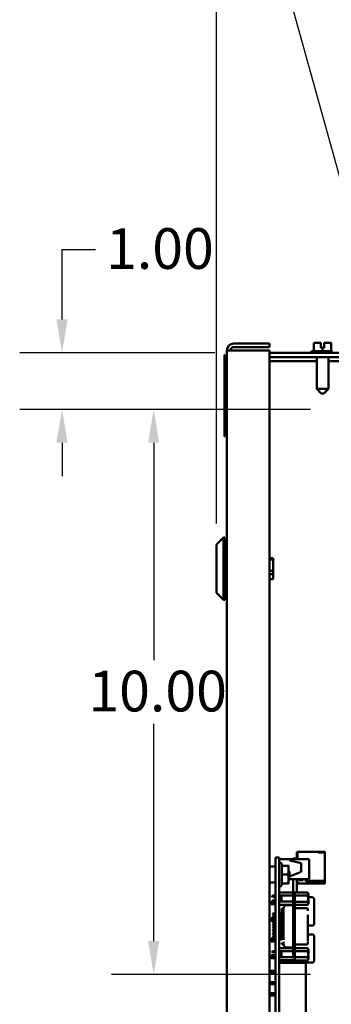
# Model space of a CAD drawing. Units: inches. Extents: x 3 to 129, y 1 to 100.
# Drawn here: x 107 to 112, y 57 to 74 of the extents above; entities that cross this region are included whole.
import ezdxf

# ---------------------------------------------------------------- set-up
doc = ezdxf.new("R2010")
doc.units = ezdxf.units.IN
doc.header["$LTSCALE"] = 6
doc.header["$MEASUREMENT"] = 0
for name, color, linetype, lineweight in [('Dimension (ANSI)', 7, 'Continuous', 25), ('Symbol (ANSI)', 7, 'Continuous', 25), ('Visible (ANSI)', 7, 'Continuous', 50)]:
    doc.layers.add(name, color=color, linetype=linetype, lineweight=lineweight)
doc.styles.add('Note Text (ANSI)', font='tahoma.ttf')
doc.dimstyles.new('Default (ANSI)', dxfattribs={"dimscale": 6, "dimtxt": 0.12, "dimasz": 0.098425, "dimexe": 0.125, "dimexo": 0.0625, "dimgap": 0.031496, "dimtad": 0, "dimtih": 1, "dimtoh": 1, "dimrnd": 1e-08, "dimzin": 0, "dimdsep": 46, "dimtxsty": 'Note Text (ANSI)', "dimcen": 0.09, "dimdle": 0.393701, "dimclrd": 256, "dimclre": 256, "dimclrt": 256, "dimadec": 0, "dimazin": 1, "dimtfac": 1, "dimtofl": 0, "dimtmove": 0, "dimatfit": 3, "dimfxl": 1, "dimtolj": 1, "dimtzin": 4, "dimlwd": -1, "dimlwe": -1, "dimarcsym": 0})
doc.dimstyles.new('Default (ANSI)$7', dxfattribs={"dimscale": 6, "dimtxt": 0.12, "dimasz": 0.098425, "dimexe": 0.125, "dimexo": 0.0625, "dimgap": 0.031496, "dimtad": 0, "dimtih": 1, "dimtoh": 1, "dimrnd": 1e-08, "dimzin": 0, "dimdsep": 46, "dimtxsty": 'Note Text (ANSI)', "dimcen": 0.09, "dimdle": 0.393701, "dimclrd": 256, "dimclre": 256, "dimclrt": 256, "dimadec": 0, "dimazin": 1, "dimtfac": 1, "dimtofl": 0, "dimtmove": 0, "dimatfit": 3, "dimfxl": 1, "dimtolj": 1, "dimtzin": 4, "dimlwd": -1, "dimlwe": -1, "dimarcsym": 0})

# ---------------------------------------------------------------- blocks, each defined once
blk = doc.blocks.new('*D30')
at = {"layer": 'Defpoints', "color": 0, "transparency": 16777216}
for p in [(107.466, 68.197), (110.548, 68.197), (112.238, 67.197)]:
    blk.add_point(p, dxfattribs=at)
at = {"layer": 'Dimension (ANSI)', "transparency": 16777216}
for p, q in [((107.466, 68.788), (107.466, 70.028)), ((107.466, 70.028), (108.056, 70.028)), ((110.173, 68.197), (106.716, 68.197)), ((111.863, 67.197), (106.716, 67.197)), ((107.466, 66.607), (107.466, 66.016))]:
    blk.add_line(p, q, dxfattribs=at)
for points in [[(107.367, 68.788), (107.564, 68.788), (107.466, 68.197)], [(107.367, 66.607), (107.564, 66.607), (107.466, 67.197)]]:
    blk.add_solid(points, dxfattribs=at)
at = {"layer": 'Dimension (ANSI)', "transparency": 16777216, "insert": (108.245, 70.403), "char_height": 0.72, "attachment_point": 1, "style": 'Note Text (ANSI)'}
blk.add_mtext('\\A1;1.00', dxfattribs=at)
blk = doc.blocks.new('*D31')
at = {"layer": 'Defpoints', "color": 0, "transparency": 16777216}
for p in [(112.238, 67.197), (109.089, 57.197), (112.238, 57.197)]:
    blk.add_point(p, dxfattribs=at)
at = {"layer": 'Dimension (ANSI)', "transparency": 16777216}
for p, q in [((111.863, 67.197), (108.339, 67.197)), ((109.089, 66.607), (109.089, 62.761)), ((109.089, 57.788), (109.089, 61.633)), ((111.863, 57.197), (108.339, 57.197))]:
    blk.add_line(p, q, dxfattribs=at)
for points in [[(108.99, 66.607), (109.187, 66.607), (109.089, 67.197)], [(108.99, 57.788), (109.187, 57.788), (109.089, 57.197)]]:
    blk.add_solid(points, dxfattribs=at)
at = {"layer": 'Dimension (ANSI)', "transparency": 16777216, "insert": (107.932, 62.572), "char_height": 0.72, "attachment_point": 1, "style": 'Note Text (ANSI)'}
blk.add_mtext('\\A1;10.00', dxfattribs=at)
blk = doc.blocks.new('*D32')
at = {"layer": 'Defpoints', "color": 0, "transparency": 16777216}
for p in [(110.2, 74.995), (122.738, 67.913), (110.2, 64.804)]:
    blk.add_point(p, dxfattribs=at)
at = {"layer": 'Dimension (ANSI)', "transparency": 16777216}
for p, q in [((110.2, 65.179), (110.2, 75.745)), ((122.738, 68.288), (122.738, 75.745)), ((110.79, 74.995), (115.116, 74.995)), ((122.148, 74.995), (117.822, 74.995))]:
    blk.add_line(p, q, dxfattribs=at)
for points in [[(110.79, 75.093), (110.79, 74.896), (110.2, 74.995)], [(122.148, 75.093), (122.148, 74.896), (122.738, 74.995)]]:
    blk.add_solid(points, dxfattribs=at)
at = {"layer": 'Dimension (ANSI)', "transparency": 16777216, "insert": (115.305, 75.37), "char_height": 0.72, "attachment_point": 1, "style": 'Note Text (ANSI)'}
blk.add_mtext('\\A1;12.54', dxfattribs=at)

msp = doc.modelspace()

# ---------------------------------------------------------------- linework, layer by layer
at = {"layer": 'Visible (ANSI)'}
for p, q in [((111.137, 68.36), (110.507, 68.36)), ((110.507, 68.3), (111.137, 68.3)), ((111.137, 68.3), (111.137, 68.36)), ((111.974, 68.376), (111.926, 68.376)), ((111.926, 68.228), (111.926, 68.376)), ((112.048, 68.376), (112.029, 68.376)), ((112.048, 68.376), (112.048, 68.376)), ((112.048, 68.376), (112.048, 68.376)), ((112.048, 68.286), (112.048, 68.376)), ((112.048, 68.376), (112.048, 68.286)), ((112.048, 68.376), (112.048, 68.376)), ((112.048, 68.366), (112.048, 68.346)), ((112.048, 68.346), (112.048, 68.366)), ((112.048, 68.346), (112.048, 68.346)), ((112.108, 68.376), (112.108, 68.286)), ((112.127, 68.376), (112.108, 68.376)), ((112.23, 68.376), (112.182, 68.376)), ((112.23, 68.228), (112.23, 68.376)), ((112.23, 68.376), (112.23, 68.376)), ((112.23, 68.228), (112.23, 68.376)), ((112.23, 68.376), (112.23, 68.376)), ((112.23, 68.376), (112.23, 68.376)), ((110.35, 68.159), (110.345, 68.159)), ((110.345, 66.719), (110.345, 68.159)), ((110.35, 66.719), (110.35, 68.159)), ((110.387, 68.24), (110.387, 40.02)), ((110.387, 68.24), (110.507, 68.24)), ((110.507, 68.24), (111.137, 68.24)), ((111.137, 68.24), (111.137, 40.02)), ((122.393, 68.197), (111.137, 68.197)), ((111.869, 68.198), (111.869, 68.197)), ((111.899, 68.228), (112.258, 68.228)), ((112.078, 68.286), (112.048, 68.286)), ((112.108, 68.286), (112.078, 68.286)), ((112.078, 68.228), (112.078, 68.286)), ((111.137, 68.122), (122.393, 68.122)), ((111.137, 68.048), (111.975, 68.048)), ((111.975, 68.122), (111.975, 67.56)), ((112.182, 68.122), (112.182, 67.56)), ((112.182, 68.048), (112.911, 68.048)), ((111.975, 67.56), (112.182, 67.56)), ((112.055, 67.48), (111.975, 67.56)), ((112.102, 67.48), (112.055, 67.48)), ((112.102, 67.48), (112.182, 67.56)), ((110.35, 66.719), (110.345, 66.719)), ((110.2, 64.804), (110.325, 64.929)), ((110.325, 64.929), (110.325, 63.827)), ((110.35, 64.929), (110.325, 64.929)), ((110.35, 63.827), (110.35, 64.929)), ((110.2, 63.952), (110.2, 64.804)), ((110.35, 64.766), (110.387, 64.766)), ((110.35, 64.551), (110.387, 64.551)), ((111.203, 64.564), (111.137, 64.564)), ((111.137, 64.541), (111.203, 64.541)), ((111.203, 64.564), (111.203, 64.541)), ((111.203, 64.541), (111.203, 64.339)), ((111.203, 64.339), (111.137, 64.339)), ((111.203, 64.339), (111.203, 64.279)), ((110.35, 64.205), (110.387, 64.205)), ((111.137, 64.279), (111.203, 64.279)), ((111.203, 64.192), (111.137, 64.192)), ((111.203, 64.279), (111.203, 64.192)), ((110.2, 63.952), (110.325, 63.827)), ((110.35, 63.99), (110.387, 63.99)), ((110.35, 63.827), (110.325, 63.827)), ((111.246, 59.267), (111.246, 59.021)), ((111.308, 59.267), (111.246, 59.267)), ((111.308, 59.267), (111.308, 59.021)), ((111.308, 59.239), (111.84, 59.239)), ((111.558, 59.25), (111.558, 59.239)), ((111.621, 59.25), (111.558, 59.25)), ((111.621, 59.357), (111.628, 59.357)), ((111.621, 59.357), (111.621, 59.25)), ((111.621, 59.25), (111.621, 59.239)), ((111.628, 59.36), (111.628, 59.245)), ((111.628, 59.245), (111.628, 59.239)), ((111.636, 59.358), (111.636, 59.368)), ((112.007, 59.368), (111.636, 59.368)), ((111.636, 59.358), (111.636, 59.239)), ((111.84, 58.885), (111.84, 59.239)), ((112.007, 59.358), (112.007, 59.368)), ((112.007, 59.358), (112.007, 59.357)), ((112.007, 59.357), (112.114, 59.357)), ((112.019, 59.368), (112.014, 59.368)), ((112.014, 59.368), (112.014, 59.36)), ((112.014, 59.36), (112.014, 59.36)), ((112.019, 59.36), (112.014, 59.36)), ((112.014, 59.36), (112.014, 59.36)), ((112.014, 59.36), (112.014, 59.36)), ((112.109, 59.368), (112.019, 59.368)), ((112.019, 59.36), (112.07, 59.36)), ((112.109, 59.36), (112.019, 59.36)), ((112.019, 59.36), (112.109, 59.36)), ((112.07, 59.36), (112.019, 59.36)), ((112.07, 59.36), (112.075, 59.36)), ((112.08, 59.36), (112.075, 59.36)), ((112.075, 59.36), (112.075, 59.36)), ((112.08, 59.36), (112.114, 59.36)), ((112.114, 59.36), (112.08, 59.36)), ((112.109, 59.368), (112.114, 59.368)), ((112.109, 59.368), (112.109, 59.36)), ((112.114, 59.36), (112.109, 59.36)), ((112.109, 59.36), (112.114, 59.36)), ((112.114, 59.36), (112.114, 59.357)), ((112.114, 59.357), (112.122, 59.357)), ((112.122, 59.357), (112.122, 59.36)), ((112.122, 59.357), (112.122, 58.857)), ((111.244, 59.11), (111.137, 59.11)), ((111.308, 59.235), (111.502, 59.235)), ((111.358, 59.147), (111.346, 59.167)), ((111.358, 59.122), (111.358, 59.147)), ((111.358, 59.122), (111.465, 59.122)), ((111.358, 58.966), (111.358, 59.122)), ((111.479, 59.044), (111.479, 59.122)), ((111.502, 59.215), (111.502, 59.235)), ((111.502, 59.215), (111.702, 59.165)), ((111.702, 59.015), (111.702, 59.165)), ((111.246, 51.911), (111.246, 59.021)), ((111.308, 51.911), (111.308, 59.021)), ((111.358, 58.966), (111.465, 58.966)), ((111.358, 58.81), (111.358, 58.966)), ((111.479, 58.888), (111.479, 59.044)), ((111.481, 58.927), (111.481, 58.927)), ((111.481, 58.927), (111.481, 58.927)), ((111.496, 59.014), (111.482, 59.027)), ((111.496, 58.918), (111.492, 58.915)), ((111.492, 58.915), (111.492, 58.915)), ((111.702, 59.015), (111.496, 58.933)), ((111.496, 58.933), (111.702, 59.015)), ((111.496, 58.966), (111.496, 59.014)), ((111.496, 58.918), (111.496, 58.966)), ((111.702, 59.015), (111.702, 59.015)), ((111.244, 58.822), (111.137, 58.822)), ((111.358, 58.786), (111.346, 58.765)), ((111.358, 58.81), (111.465, 58.81)), ((111.358, 58.81), (111.465, 58.81)), ((111.358, 58.786), (111.358, 58.81)), ((111.479, 58.81), (111.479, 58.888)), ((111.479, 58.885), (111.84, 58.885)), ((111.479, 58.885), (111.84, 58.885)), ((111.558, 58.885), (111.558, 58.647)), ((111.621, 58.885), (111.621, 58.647)), ((111.621, 58.819), (111.636, 58.819)), ((111.636, 58.819), (111.621, 58.819)), ((111.636, 58.819), (111.621, 58.819)), ((111.621, 58.819), (111.636, 58.819)), ((111.636, 58.885), (111.636, 58.815)), ((111.636, 58.815), (111.636, 58.807)), ((111.646, 58.807), (111.636, 58.807)), ((111.636, 58.807), (111.636, 58.807)), ((111.646, 58.807), (111.686, 58.807)), ((111.666, 58.865), (111.666, 58.885)), ((111.736, 58.865), (111.666, 58.865)), ((111.676, 58.885), (111.676, 58.878)), ((111.676, 58.878), (111.726, 58.878)), ((112.104, 58.807), (111.696, 58.807)), ((111.696, 58.807), (111.696, 58.807)), ((111.726, 58.878), (111.726, 58.885)), ((111.736, 58.885), (111.736, 58.865)), ((111.776, 58.867), (111.776, 58.885)), ((111.786, 58.885), (111.786, 58.877)), ((112.084, 58.847), (111.796, 58.847)), ((111.806, 58.857), (112.114, 58.857)), ((111.84, 58.885), (111.84, 58.885)), ((112.103, 58.834), (112.103, 58.857)), ((112.104, 58.815), (112.104, 58.827)), ((112.111, 58.827), (112.104, 58.82)), ((112.104, 58.82), (112.111, 58.827)), ((112.111, 58.827), (112.104, 58.82)), ((112.104, 58.826), (112.107, 58.823)), ((112.104, 58.82), (112.107, 58.823)), ((112.104, 58.816), (112.104, 58.807)), ((112.104, 58.815), (112.114, 58.815)), ((112.104, 58.807), (112.114, 58.807)), ((112.104, 58.807), (112.114, 58.807)), ((112.104, 58.807), (112.114, 58.807)), ((112.104, 58.807), (112.104, 58.807)), ((112.104, 58.807), (112.104, 58.807)), ((112.107, 58.823), (112.111, 58.827)), ((112.111, 58.857), (112.114, 58.857)), ((112.111, 58.827), (112.111, 58.857)), ((112.111, 58.827), (112.111, 58.827)), ((112.111, 58.827), (112.111, 58.827)), ((112.114, 58.857), (112.114, 58.845)), ((112.114, 58.857), (112.122, 58.857)), ((112.114, 58.845), (112.114, 58.825)), ((112.114, 58.825), (112.114, 58.825)), ((112.114, 58.825), (112.114, 58.815)), ((112.114, 58.825), (112.122, 58.825)), ((112.122, 58.845), (112.122, 58.857)), ((112.122, 58.845), (112.122, 58.825)), ((112.122, 58.825), (112.122, 58.825)), ((112.122, 58.815), (112.122, 58.825)), ((112.122, 58.815), (112.122, 58.815)), ((112.122, 58.815), (112.122, 58.815)), ((111.186, 58.588), (111.234, 58.601)), ((111.186, 58.568), (111.186, 58.587)), ((111.245, 58.601), (111.234, 58.601)), ((111.234, 58.549), (111.234, 58.595)), ((111.245, 58.575), (111.234, 58.575)), ((111.234, 58.575), (111.245, 58.575)), ((111.245, 58.575), (111.245, 58.601)), ((111.246, 58.596), (111.245, 58.596)), ((111.246, 58.575), (111.245, 58.575)), ((111.245, 58.575), (111.246, 58.575)), ((111.308, 58.647), (111.56, 58.647)), ((111.308, 58.594), (111.56, 58.594)), ((111.308, 58.575), (111.308, 58.575)), ((111.308, 58.575), (111.354, 58.575)), ((111.354, 58.575), (111.308, 58.575)), ((111.309, 58.538), (111.309, 58.563)), ((111.354, 58.563), (111.309, 58.563)), ((111.354, 58.575), (111.354, 58.504)), ((111.576, 58.655), (111.56, 58.655)), ((111.56, 58.568), (111.56, 58.648)), ((111.56, 57.502), (111.56, 58.596)), ((111.576, 58.596), (111.576, 58.655)), ((111.576, 58.654), (111.59, 58.654)), ((111.576, 57.502), (111.576, 58.596)), ((111.59, 58.595), (111.59, 58.654)), ((111.81, 58.647), (111.59, 58.647)), ((111.59, 58.595), (111.59, 57.499)), ((111.81, 58.593), (111.59, 58.593)), ((111.83, 58.627), (111.81, 58.647)), ((111.83, 58.539), (111.83, 58.627)), ((111.904, 58.563), (111.83, 58.563)), ((111.167, 58.439), (111.167, 58.49)), ((111.186, 58.49), (111.167, 58.49)), ((111.167, 58.439), (111.167, 58.439)), ((111.167, 58.439), (111.167, 58.439)), ((111.167, 58.439), (111.167, 58.439)), ((111.246, 58.439), (111.167, 58.439)), ((111.246, 58.439), (111.167, 58.439)), ((111.246, 58.439), (111.167, 58.439)), ((111.246, 58.439), (111.167, 58.439)), ((111.186, 58.493), (111.186, 58.489)), ((111.186, 58.489), (111.234, 58.477)), ((111.234, 58.504), (111.245, 58.504)), ((111.234, 58.504), (111.234, 58.477)), ((111.245, 58.477), (111.234, 58.477)), ((111.245, 58.53), (111.245, 58.483)), ((111.245, 58.504), (111.246, 58.504)), ((111.246, 58.482), (111.245, 58.482)), ((111.354, 58.504), (111.308, 58.504)), ((111.56, 58.488), (111.308, 58.488)), ((111.308, 58.432), (111.56, 58.432)), ((111.309, 58.538), (111.309, 58.504)), ((111.309, 58.432), (111.309, 58.277)), ((111.446, 58.425), (111.541, 58.425)), ((111.56, 58.404), (111.541, 58.404)), ((111.59, 58.485), (111.81, 58.485)), ((111.81, 58.431), (111.59, 58.431)), ((111.61, 58.368), (111.799, 58.368)), ((111.83, 58.45), (111.81, 58.431)), ((111.81, 58.431), (111.81, 58.431)), ((111.83, 58.524), (111.83, 58.45)), ((111.929, 58.088), (111.929, 58.538)), ((111.167, 58.144), (111.167, 58.195)), ((111.246, 58.195), (111.167, 58.195)), ((111.192, 58.273), (111.196, 58.277)), ((111.192, 58.257), (111.196, 58.253)), ((111.192, 58.219), (111.196, 58.223)), ((111.192, 58.203), (111.196, 58.199)), ((111.246, 58.277), (111.196, 58.277)), ((111.196, 58.253), (111.246, 58.253)), ((111.246, 58.223), (111.196, 58.223)), ((111.196, 58.199), (111.246, 58.199)), ((111.336, 58.277), (111.308, 58.277)), ((111.308, 58.253), (111.336, 58.253)), ((111.336, 58.223), (111.308, 58.223)), ((111.308, 58.199), (111.336, 58.199)), ((111.309, 58.195), (111.308, 58.195)), ((111.309, 58.253), (111.309, 58.223)), ((111.309, 58.199), (111.309, 58.169)), ((111.336, 58.277), (111.356, 58.294)), ((111.353, 58.238), (111.336, 58.253)), ((111.336, 58.223), (111.356, 58.241)), ((111.356, 58.181), (111.336, 58.199)), ((111.388, 58.363), (111.356, 58.363)), ((111.356, 58.359), (111.356, 58.362)), ((111.356, 58.362), (111.356, 58.341)), ((111.356, 58.283), (111.356, 58.341)), ((111.356, 57.815), (111.356, 58.283)), ((111.387, 58.364), (111.387, 58.366)), ((111.387, 58.365), (111.387, 58.363)), ((111.387, 58.329), (111.387, 58.326)), ((111.387, 58.28), (111.387, 58.324)), ((111.387, 58.287), (111.387, 57.811)), ((111.388, 58.362), (111.388, 58.341)), ((111.818, 58.347), (111.818, 58.349)), ((111.818, 58.326), (111.818, 58.347)), ((111.818, 57.841), (111.818, 58.252)), ((111.167, 58.144), (111.167, 58.144)), ((111.167, 58.144), (111.167, 58.144)), ((111.167, 58.144), (111.167, 58.144)), ((111.246, 58.144), (111.167, 58.144)), ((111.246, 58.144), (111.167, 58.144)), ((111.246, 58.144), (111.167, 58.144)), ((111.246, 58.144), (111.167, 58.144)), ((111.192, 58.165), (111.196, 58.169)), ((111.192, 58.149), (111.196, 58.145)), ((111.192, 58.111), (111.196, 58.115)), ((111.192, 58.095), (111.196, 58.091)), ((111.192, 58.057), (111.196, 58.061)), ((111.192, 58.041), (111.196, 58.037)), ((111.246, 58.169), (111.196, 58.169)), ((111.196, 58.145), (111.246, 58.145)), ((111.246, 58.115), (111.196, 58.115)), ((111.196, 58.091), (111.246, 58.091)), ((111.246, 58.061), (111.196, 58.061)), ((111.196, 58.037), (111.246, 58.037)), ((111.336, 58.169), (111.308, 58.169)), ((111.308, 58.145), (111.336, 58.145)), ((111.309, 58.144), (111.308, 58.144)), ((111.309, 58.144), (111.308, 58.144)), ((111.309, 58.144), (111.308, 58.144)), ((111.309, 58.144), (111.308, 58.144)), ((111.336, 58.115), (111.308, 58.115)), ((111.308, 58.091), (111.336, 58.091)), ((111.336, 58.061), (111.308, 58.061)), ((111.308, 58.037), (111.336, 58.037)), ((111.309, 58.145), (111.309, 58.115)), ((111.309, 58.091), (111.309, 58.088)), ((111.309, 58.063), (111.309, 58.088)), ((111.339, 58.063), (111.309, 58.063)), ((111.309, 58.063), (111.309, 58.063)), ((111.336, 58.169), (111.353, 58.184)), ((111.353, 58.13), (111.336, 58.145)), ((111.336, 58.115), (111.356, 58.133)), ((111.356, 58.073), (111.336, 58.091)), ((111.336, 58.061), (111.353, 58.076)), ((111.353, 58.022), (111.336, 58.037)), ((111.336, 58.007), (111.356, 58.025)), ((111.904, 58.063), (111.818, 58.063)), ((111.929, 58.088), (111.929, 58.088)), ((111.192, 58.003), (111.196, 58.007)), ((111.192, 57.987), (111.196, 57.983)), ((111.192, 57.949), (111.196, 57.953)), ((111.192, 57.933), (111.196, 57.929)), ((111.192, 57.895), (111.196, 57.899)), ((111.192, 57.879), (111.196, 57.875)), ((111.192, 57.841), (111.196, 57.845)), ((111.246, 58.007), (111.196, 58.007)), ((111.196, 57.983), (111.246, 57.983)), ((111.246, 57.953), (111.196, 57.953)), ((111.196, 57.929), (111.246, 57.929)), ((111.246, 57.899), (111.196, 57.899)), ((111.196, 57.875), (111.246, 57.875)), ((111.246, 57.845), (111.196, 57.845)), ((111.336, 58.007), (111.308, 58.007)), ((111.308, 57.983), (111.336, 57.983)), ((111.336, 57.953), (111.308, 57.953)), ((111.308, 57.929), (111.336, 57.929)), ((111.336, 57.899), (111.308, 57.899)), ((111.308, 57.875), (111.336, 57.875)), ((111.336, 57.845), (111.308, 57.845)), ((111.309, 57.899), (111.309, 57.907)), ((111.345, 57.907), (111.309, 57.907)), ((111.309, 57.875), (111.309, 57.845)), ((111.356, 57.966), (111.336, 57.983)), ((111.336, 57.953), (111.353, 57.968)), ((111.353, 57.914), (111.336, 57.929)), ((111.336, 57.899), (111.356, 57.917)), ((111.356, 57.858), (111.336, 57.875)), ((111.336, 57.845), (111.353, 57.86)), ((111.904, 57.907), (111.818, 57.907)), ((111.818, 57.875), (111.818, 57.782)), ((111.929, 57.432), (111.929, 57.882)), ((111.167, 57.783), (111.167, 57.834)), ((111.192, 57.834), (111.167, 57.834)), ((111.167, 57.783), (111.167, 57.783)), ((111.167, 57.783), (111.167, 57.783)), ((111.167, 57.783), (111.167, 57.783)), ((111.246, 57.783), (111.167, 57.783)), ((111.246, 57.783), (111.167, 57.783)), ((111.246, 57.783), (111.167, 57.783)), ((111.246, 57.783), (111.167, 57.783)), ((111.192, 57.825), (111.196, 57.822)), ((111.196, 57.822), (111.246, 57.822)), ((111.308, 57.822), (111.336, 57.822)), ((111.309, 57.783), (111.308, 57.783)), ((111.309, 57.783), (111.308, 57.783)), ((111.309, 57.783), (111.308, 57.783)), ((111.309, 57.783), (111.308, 57.783)), ((111.309, 57.822), (111.309, 57.663)), ((111.356, 57.804), (111.336, 57.822)), ((111.356, 57.757), (111.356, 57.734)), ((111.356, 57.734), (111.356, 57.733)), ((111.388, 57.733), (111.356, 57.733)), ((111.387, 57.772), (111.387, 57.769)), ((111.387, 57.733), (111.387, 57.732)), ((111.387, 57.733), (111.387, 57.733)), ((111.388, 57.757), (111.388, 57.734)), ((111.446, 57.673), (111.541, 57.673)), ((111.56, 57.689), (111.541, 57.689)), ((111.61, 57.725), (111.799, 57.725)), ((111.818, 57.746), (111.818, 57.768)), ((111.818, 57.76), (111.818, 57.753)), ((111.167, 57.488), (111.167, 57.539)), ((111.246, 57.539), (111.167, 57.539)), ((111.186, 57.604), (111.234, 57.617)), ((111.186, 57.588), (111.186, 57.604)), ((111.186, 57.52), (111.186, 57.506)), ((111.186, 57.506), (111.234, 57.493)), ((111.245, 57.617), (111.234, 57.617)), ((111.234, 57.578), (111.234, 57.615)), ((111.245, 57.591), (111.234, 57.591)), ((111.234, 57.591), (111.245, 57.591)), ((111.234, 57.52), (111.245, 57.52)), ((111.234, 57.52), (111.234, 57.493)), ((111.245, 57.591), (111.245, 57.617)), ((111.246, 57.612), (111.245, 57.612)), ((111.246, 57.591), (111.245, 57.591)), ((111.245, 57.591), (111.246, 57.591)), ((111.245, 57.54), (111.245, 57.497)), ((111.245, 57.52), (111.246, 57.52)), ((111.246, 57.498), (111.245, 57.498)), ((111.308, 57.663), (111.56, 57.663)), ((111.56, 57.61), (111.308, 57.61)), ((111.308, 57.591), (111.308, 57.591)), ((111.308, 57.591), (111.354, 57.591)), ((111.354, 57.591), (111.308, 57.591)), ((111.309, 57.539), (111.308, 57.539)), ((111.308, 57.52), (111.354, 57.52)), ((111.308, 57.504), (111.56, 57.504)), ((111.309, 57.591), (111.309, 57.52)), ((111.354, 57.52), (111.354, 57.591)), ((111.576, 57.479), (111.576, 57.498)), ((111.81, 57.663), (111.59, 57.663)), ((111.81, 57.609), (111.59, 57.609)), ((111.59, 57.512), (111.59, 57.441)), ((111.81, 57.501), (111.59, 57.501)), ((111.83, 57.643), (111.81, 57.663)), ((111.83, 57.555), (111.83, 57.643)), ((111.83, 57.54), (111.83, 57.467)), ((111.167, 57.488), (111.167, 57.488)), ((111.167, 57.488), (111.167, 57.488)), ((111.167, 57.488), (111.167, 57.488)), ((111.246, 57.488), (111.167, 57.488)), ((111.246, 57.488), (111.167, 57.488)), ((111.246, 57.488), (111.167, 57.488)), ((111.246, 57.488), (111.167, 57.488)), ((111.245, 57.493), (111.234, 57.493)), ((111.308, 57.448), (111.56, 57.448)), ((111.309, 57.448), (111.309, 57.432)), ((111.309, 57.407), (111.309, 57.432)), ((111.904, 57.407), (111.309, 57.407)), ((111.309, 57.407), (111.309, 57.407)), ((111.309, 57.402), (111.782, 57.402)), ((111.309, 56.292), (111.309, 57.402)), ((111.558, 57.402), (111.558, 57.406)), ((111.621, 57.406), (111.558, 57.406)), ((111.56, 57.443), (111.56, 57.443)), ((111.576, 57.443), (111.56, 57.443)), ((111.59, 57.44), (111.576, 57.44)), ((111.576, 57.44), (111.576, 57.44)), ((111.81, 57.447), (111.59, 57.447)), ((111.59, 57.44), (111.59, 57.44)), ((111.621, 57.402), (111.621, 57.406)), ((111.782, 56.292), (111.782, 57.402)), ((111.83, 57.467), (111.81, 57.447)), ((111.81, 57.447), (111.81, 57.447)), ((111.929, 57.432), (111.929, 57.432)), ((111.143, 57.231), (111.143, 57.25)), ((111.144, 57.25), (111.143, 57.25)), ((111.144, 57.231), (111.143, 57.231)), ((111.164, 57.26), (111.144, 57.25)), ((111.144, 57.25), (111.144, 57.241)), ((111.144, 57.241), (111.144, 57.231)), ((111.164, 57.221), (111.144, 57.231)), ((111.164, 57.221), (111.164, 57.26)), ((111.246, 57.26), (111.164, 57.26)), ((111.164, 57.221), (111.246, 57.221)), ((111.309, 57.26), (111.308, 57.26)), ((111.308, 57.221), (111.309, 57.221)), ((111.164, 57.063), (111.144, 57.053)), ((111.144, 57.053), (111.144, 57.034)), ((111.164, 57.024), (111.144, 57.034)), ((111.164, 57.024), (111.164, 57.063)), ((111.246, 57.063), (111.164, 57.063)), ((111.164, 57.024), (111.246, 57.024)), ((111.309, 57.063), (111.308, 57.063)), ((111.308, 57.024), (111.309, 57.024)), ((111.164, 56.866), (111.144, 56.856)), ((111.144, 56.856), (111.144, 56.837)), ((111.164, 56.827), (111.144, 56.837)), ((111.164, 56.827), (111.164, 56.866)), ((111.246, 56.866), (111.164, 56.866)), ((111.164, 56.827), (111.246, 56.827)), ((111.309, 56.866), (111.308, 56.866)), ((111.308, 56.827), (111.309, 56.827))]:
    msp.add_line(p, q, dxfattribs=at)
for centre, radius, start, end in [((110.507, 68.24), 0.12, 90, 180), ((110.507, 68.24), 0.06, 90, 180), ((111.899, 68.198), 0.03, 90, 180), ((111.636, 59.36), 0.008, 90, 180), ((112.114, 59.36), 0.008, 0, 90), ((111.244, 59.108), 0.002, 0, 90), ((111.328, 59.157), 0.02, 30, 180), ((111.244, 58.824), 0.002, 270, 0), ((111.328, 58.775), 0.02, 180, 330), ((111.796, 58.867), 0.02, 180, 270), ((111.806, 58.877), 0.02, 180, 270), ((112.084, 58.827), 0.02, 0, 90), ((112.114, 58.815), 0.008, 270, 359.5508), ((112.114, 58.815), 0.008, 270, 359.5508), ((112.114, 58.815), 0.008, 270, 0), ((111.904, 58.538), 0.025, 0, 90), ((111.446, 58.366), 0.0591, 90, 180), ((111.541, 58.445), 0.0197, 270, 319.8127), ((111.61, 58.388), 0.0197, 180, 270), ((111.799, 58.349), 0.0197, 0, 90), ((111.904, 58.088), 0.025, 270, 0), ((111.904, 57.882), 0.025, 0, 90), ((111.446, 57.732), 0.0591, 180, 270), ((111.541, 57.653), 0.0197, 28.5942, 90), ((111.61, 57.706), 0.0197, 90, 180), ((111.799, 57.745), 0.0197, 270, 0), ((111.904, 57.432), 0.025, 270, 0)]:
    msp.add_arc(centre, radius, start, end, dxfattribs=at)
for points, knots in [([(111.974, 68.376), (111.977, 68.376), (111.98, 68.376), (111.988, 68.376), (111.996, 68.376), (112.002, 68.376), (112.008, 68.376), (112.015, 68.376), (112.023, 68.376), (112.027, 68.376), (112.029, 68.376)], [0.5840084, 0.5840084, 0.5840084, 0.5840084, 0.6066591, 0.6066591, 0.6595764, 0.6595764, 0.6595764, 0.7124936, 0.7124936, 0.7351443, 0.7351443, 0.7351443, 0.7351443]), ([(112.002, 68.376), (111.996, 68.376), (111.989, 68.376), (111.98, 68.376), (111.977, 68.376), (111.975, 68.376)], [0.66003876, 0.66003876, 0.66003876, 0.66003876, 0.71249359, 0.71249359, 0.73514432, 0.73514432, 0.73514432, 0.73514432]), ([(112.048, 68.376), (112.048, 68.376), (112.048, 68.376), (112.048, 68.375), (112.048, 68.374), (112.048, 68.372), (112.048, 68.371), (112.048, 68.369), (112.048, 68.367), (112.048, 68.366)], [0.03795763, 0.03795763, 0.03795763, 0.03795763, 0.04760535, 0.04760535, 0.05716879, 0.05716879, 0.06661446, 0.06661446, 0.07595608, 0.07595608, 0.07595608, 0.07595608]), ([(112.048, 68.366), (112.048, 68.367), (112.048, 68.369), (112.048, 68.371), (112.048, 68.372), (112.048, 68.374), (112.048, 68.375), (112.048, 68.376), (112.048, 68.376), (112.048, 68.376)], [0.07595608, 0.07595608, 0.07595608, 0.07595608, 0.0852977, 0.0852977, 0.09474337, 0.09474337, 0.10430681, 0.10430681, 0.11395453, 0.11395453, 0.11395453, 0.11395453]), ([(112.154, 68.376), (112.148, 68.376), (112.141, 68.376), (112.133, 68.376), (112.129, 68.376), (112.127, 68.376)], [0.66003876, 0.66003876, 0.66003876, 0.66003876, 0.71249359, 0.71249359, 0.73514432, 0.73514432, 0.73514432, 0.73514432]), ([(112.127, 68.376), (112.129, 68.376), (112.132, 68.376), (112.141, 68.376), (112.148, 68.376), (112.154, 68.376), (112.16, 68.376), (112.167, 68.376), (112.176, 68.376), (112.179, 68.376), (112.182, 68.376)], [0.5840084, 0.5840084, 0.5840084, 0.5840084, 0.6066591, 0.6066591, 0.6595764, 0.6595764, 0.6595764, 0.7124936, 0.7124936, 0.7351443, 0.7351443, 0.7351443, 0.7351443]), ([(112.23, 68.376), (112.23, 68.376), (112.23, 68.376), (112.23, 68.376), (112.23, 68.376), (112.23, 68.376), (112.23, 68.376), (112.23, 68.376), (112.23, 68.376), (112.23, 68.376), (112.23, 68.376)], [0.5840084, 0.5840084, 0.5840084, 0.5840084, 0.6066591, 0.6066591, 0.6595764, 0.6595764, 0.6595764, 0.7124936, 0.7124936, 0.7351443, 0.7351443, 0.7351443, 0.7351443]), ([(111.487, 58.966), (111.487, 58.972), (111.486, 58.978), (111.486, 58.99), (111.485, 58.995), (111.485, 59.007), (111.484, 59.012), (111.484, 59.019), (111.483, 59.021), (111.483, 59.025), (111.482, 59.027), (111.482, 59.027), (111.482, 59.027), (111.481, 59.027)], [-0.4895128, -0.4895128, -0.4895128, -0.4895128, -0.4439654, -0.4439654, -0.3981571, -0.3981571, -0.3398505, -0.3398505, -0.31034, -0.31034, -0.2508708, -0.2508708, -0.2323914, -0.2323914, -0.2323914, -0.2323914]), ([(111.492, 58.915), (111.492, 58.915), (111.492, 58.915), (111.491, 58.915), (111.491, 58.916), (111.491, 58.916), (111.49, 58.916), (111.489, 58.917), (111.488, 58.917), (111.487, 58.916), (111.487, 58.916), (111.486, 58.915), (111.486, 58.915), (111.485, 58.915), (111.485, 58.915), (111.485, 58.915)], [0.00143965, 0.00143965, 0.00143965, 0.00143965, 0.00715591, 0.00715591, 0.01264711, 0.01264711, 0.02021974, 0.02021974, 0.02741317, 0.02741317, 0.03605389, 0.03605389, 0.04305286, 0.04305286, 0.04806774, 0.04806774, 0.04806774, 0.04806774]), ([(111.492, 58.915), (111.492, 58.915), (111.491, 58.916), (111.491, 58.917), (111.491, 58.919), (111.49, 58.923), (111.49, 58.927), (111.489, 58.936), (111.489, 58.941), (111.488, 58.953), (111.487, 58.96), (111.487, 58.966)], [-0.1966659, -0.1966659, -0.1966659, -0.1966659, -0.172595, -0.172595, -0.1486453, -0.1486453, -0.0994056, -0.0994056, -0.0502198, -0.0502198, -0.0000141, -0.0000141, -0.0000141, -0.0000141]), ([(111.492, 58.915), (111.492, 58.915), (111.492, 58.915), (111.492, 58.915), (111.492, 58.915), (111.492, 58.915), (111.492, 58.915)], [0.98098029, 0.98098029, 0.98098029, 0.98098029, 0.98148148, 0.98148148, 0.98148148, 1, 1, 1, 1]), ([(111.387, 58.329), (111.387, 58.329), (111.387, 58.329), (111.387, 58.335), (111.388, 58.339), (111.388, 58.341)], [0.58321667, 0.58321667, 0.58321667, 0.58321667, 0.58606549, 0.58606549, 0.65719785, 0.65719785, 0.65719785, 0.65719785]), ([(111.387, 57.769), (111.387, 57.769), (111.387, 57.769), (111.387, 57.763), (111.388, 57.759), (111.388, 57.757)], [-0.73117903, -0.73117903, -0.73117903, -0.73117903, -0.72833021, -0.72833021, -0.65719785, -0.65719785, -0.65719785, -0.65719785])]:
    msp.add_open_spline(points, degree=3, knots=knots, dxfattribs=at)
for points, weights in [([(111.465, 59.122), (111.479, 59.122), (111.479, 59.122)], [1, 1.03795447139, 1.00000075582]), ([(111.479, 59.044), (111.479, 59.081), (111.465, 59.122)], [1, 1.0379548493, 1]), ([(111.465, 58.966), (111.479, 59.008), (111.479, 59.044)], [1, 1.0379548493, 1]), ([(111.479, 58.888), (111.479, 58.925), (111.465, 58.966)], [1, 1.0379548493, 1]), ([(111.465, 58.81), (111.479, 58.852), (111.479, 58.888)], [1, 1.0379548493, 1]), ([(111.479, 58.81), (111.479, 58.81), (111.465, 58.81)], [1, 1.0379548493, 1]), ([(111.465, 58.81), (111.479, 58.81), (111.479, 58.81)], [1, 1.0379548493, 1]), ([(111.234, 58.575), (111.205, 58.575), (111.186, 58.575)], [1.11945323621, 1.12702321033, 1.10816967373]), ([(111.186, 58.575), (111.205, 58.575), (111.234, 58.575)], [1.10816967373, 1.12702321033, 1.11945323621]), ([(111.81, 58.593), (111.837, 58.62), (111.81, 58.647)], [2.28971396209, 2.64393198315, 2.28971788585]), ([(111.825, 58.539), (111.825, 58.564), (111.81, 58.593)], [2.46682395357, 2.46682395357, 2.28971396189]), ([(111.186, 58.504), (111.206, 58.504), (111.234, 58.504)], [1.09552209286, 1.11484924881, 1.1095582707]), ([(111.81, 58.485), (111.825, 58.514), (111.825, 58.539)], [2.289713964, 2.46682395357, 2.46682395357]), ([(111.81, 58.431), (111.837, 58.458), (111.81, 58.485)], [2.28971396222, 2.6439339446, 2.28971396283]), ([(111.234, 57.591), (111.205, 57.591), (111.186, 57.591)], [1.11945323621, 1.12702321033, 1.10816967373]), ([(111.186, 57.591), (111.205, 57.591), (111.234, 57.591)], [1.10816967373, 1.12702321033, 1.11945323621]), ([(111.186, 57.52), (111.206, 57.52), (111.234, 57.52)], [1.09552209286, 1.11484924881, 1.1095582707]), ([(111.81, 57.609), (111.837, 57.636), (111.81, 57.663)], [2.28971396222, 2.64393198309, 2.28971788585]), ([(111.825, 57.555), (111.825, 57.58), (111.81, 57.609)], [2.46682395357, 2.46682395357, 2.28971396222]), ([(111.81, 57.501), (111.825, 57.53), (111.825, 57.555)], [2.28971396209, 2.46682395357, 2.46682395357]), ([(111.81, 57.447), (111.837, 57.474), (111.81, 57.501)], [2.28971396222, 2.64393394508, 2.28971396189])]:
    msp.add_rational_spline(points, weights, degree=2, dxfattribs=at)
for points in [[(111.479, 59.023), (111.48, 59.025), (111.481, 59.026), (111.481, 59.027)], [(111.485, 58.915), (111.483, 58.912), (111.481, 58.908), (111.479, 58.905)], [(111.485, 58.915), (111.485, 58.915), (111.485, 58.915), (111.485, 58.915)], [(111.388, 58.362), (111.388, 58.363), (111.388, 58.363), (111.388, 58.363)], [(111.56, 58.287), (111.56, 58.287), (111.56, 58.287), (111.56, 58.287)], [(111.388, 57.733), (111.388, 57.733), (111.388, 57.733), (111.388, 57.734)], [(111.56, 57.811), (111.56, 57.811), (111.56, 57.811), (111.56, 57.811)]]:
    msp.add_open_spline(points, degree=3, dxfattribs=at)

# ---------------------------------------------------------------- dimensions: what is measured, and where the dimension line sits
at = {"layer": 'Dimension (ANSI)'}
dim = msp.add_linear_dim(base=(110.2, 74.995), p1=(122.738, 67.913), p2=(110.2, 64.804), dimstyle='Default (ANSI)', override={"dimgap": 0.031496, "dimtih": 0, "dimtoh": 0, "dimdec": 2, "dimtol": 0, "dimlim": 0, "dimtp": 0, "dimtm": 0, "dimtdec": 2, "dimatfit": 1}, dxfattribs=at)
dim.commit()
dim.dimension.update_dxf_attribs({"geometry": '*D32', "text_midpoint": (116.469, 74.995), "dimtype": 160})
for base, p2, picture, middle in [((107.466, 68.197), (110.548, 68.197), '*D30', (109.131, 70.028)), ((109.089, 57.197), (112.238, 57.197), '*D31', (109.089, 62.197))]:
    dim = msp.add_linear_dim(base=base, p1=(112.238, 67.197), p2=p2, angle=270, dimstyle='Default (ANSI)', override={"dimgap": 0.031496, "dimdec": 2, "dimtol": 0, "dimlim": 0, "dimtp": 0, "dimtm": 0, "dimtdec": 2, "dimatfit": 1}, dxfattribs=at)
    dim.commit()
    dim.dimension.update_dxf_attribs({"geometry": picture, "text_midpoint": middle, "dimtype": 160})

# ---------------------------------------------------------------- leaders
at = {"layer": 'Symbol (ANSI)', "annotation_type": 0, "has_hookline": 1, "hookline_direction": 0, "text_width": 10.718}
msp.add_leader([(113.523, 67.197), (110.294, 78.844), (110.685, 79.309), (111.275, 79.309)], dimstyle='Default (ANSI)$7', override={"dimtad": 0}, dxfattribs=at)

doc.saveas('drawing.dxf')
